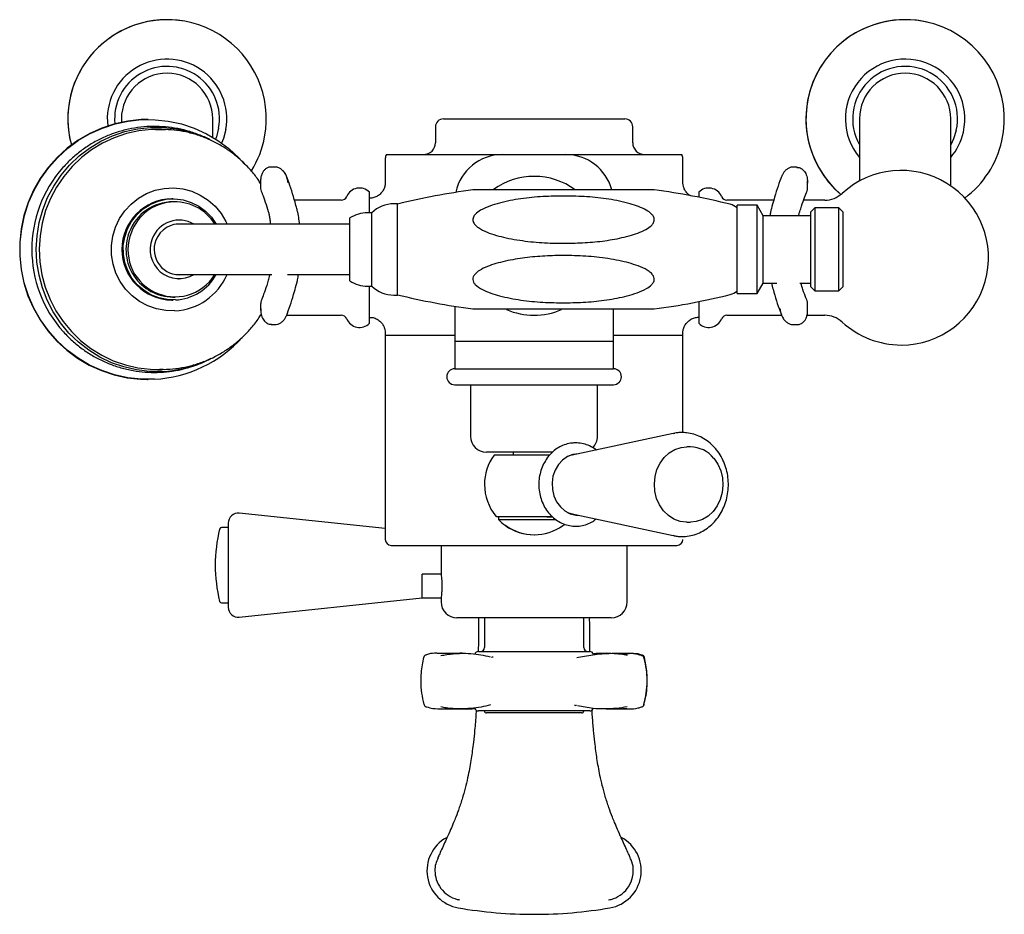
# Model space of a CAD drawing. Units: millimetres. Extents: x -197 to 661, y -120 to 693.
# Drawn here: x 106 to 355, y 467 to 693 of the extents above; entities that cross this region are included whole.
import ezdxf

# ---------------------------------------------------------------- set-up
doc = ezdxf.new("R2010")
doc.units = ezdxf.units.MM

msp = doc.modelspace()

# ---------------------------------------------------------------- linework, layer by layer
at = {"color": 7, "linetype": 'Continuous', "lineweight": 25}
for p, q in [((132.1, 667.74), (132.1, 666.89)), ((138.8, 667.58), (138.67, 667.58)), ((155.1, 663.1), (155.1, 667.74)), ((213.25, 667.74), (258.95, 667.74)), ((318.1, 667.74), (318.1, 661.37)), ((341.1, 661.37), (341.1, 667.74)), ((140.69, 665.04), (143.19, 665.07)), ((142.18, 665.08), (141.19, 665.08)), ((211.25, 665.74), (211.25, 661.74)), ((260.95, 661.74), (260.95, 665.74)), ((318.1, 661.37), (318.1, 652.07)), ((341.1, 650.84), (341.1, 661.37)), ((198.6, 657.74), (198.6, 651.67)), ((198.87, 658.74), (228.1, 658.74)), ((228.1, 658.74), (232.31, 658.74)), ((239.88, 658.74), (244.1, 658.74)), ((244.1, 658.74), (273.33, 658.74)), ((273.6, 651.67), (273.6, 657.74)), ((170.82, 655.6), (169.83, 655.6)), ((302.36, 655.6), (301.38, 655.6)), ((298.6, 653.44), (298.48, 653.11)), ((167.18, 652.08), (167.18, 650.27)), ((305.02, 650.27), (305.02, 652.08)), ((194.6, 644.08), (194.6, 649.26)), ((194.63, 647.74), (194.6, 647.74)), ((277.6, 649.26), (277.6, 647.98)), ((145.1, 647.58), (144.82, 647.58)), ((145.62, 646.83), (145.1, 646.83)), ((187.49, 647.24), (175.71, 647.24)), ((201.7, 646.33), (200.76, 646.33)), ((201.7, 623.33), (201.7, 646.33)), ((296.47, 647.24), (284.71, 647.24)), ((292.28, 645.95), (287.28, 645.95)), ((287.28, 623.72), (287.28, 645.95)), ((293.79, 643.33), (292.28, 645.95)), ((292.28, 623.72), (292.28, 645.95)), ((309.33, 647.24), (304.01, 647.24)), ((306.88, 645.31), (305.88, 644.31)), ((312.88, 645.31), (306.88, 645.31)), ((306.88, 645.31), (306.88, 644.09)), ((313.88, 644.31), (312.88, 645.31)), ((312.88, 624.36), (312.88, 645.31)), ((189.7, 626.9), (189.7, 642.76)), ((195.2, 644.08), (194.1, 644.08)), ((195.2, 625.58), (195.2, 644.08)), ((305.88, 643.33), (293.79, 643.33)), ((293.79, 626.33), (293.79, 643.33)), ((305.88, 643.2), (305.88, 644.31)), ((305.88, 625.36), (305.88, 643.2)), ((306.88, 644.09), (306.88, 624.36)), ((313.88, 644.31), (313.88, 625.36)), ((147.18, 641.18), (145.87, 641.18)), ((146.66, 642.23), (146.49, 642.23)), ((185.1, 641.18), (147.18, 641.18)), ((189.7, 641.18), (185.1, 641.18)), ((145.87, 628.48), (147.18, 628.48)), ((147.18, 628.48), (170.01, 628.48)), ((173.93, 628.48), (185.1, 628.48)), ((185.1, 628.48), (189.7, 628.48)), ((146.49, 627.43), (146.3, 627.44)), ((146.49, 627.43), (146.66, 627.43)), ((194.1, 625.58), (195.2, 625.58)), ((194.6, 616.22), (194.6, 625.58)), ((292.28, 623.72), (293.79, 626.33)), ((293.79, 626.33), (297.23, 626.33)), ((303.06, 626.33), (305.88, 626.33)), ((305.88, 625.36), (306.88, 624.36)), ((312.88, 624.36), (313.88, 625.36)), ((145.1, 622.83), (145.62, 622.83)), ((200.76, 623.33), (201.7, 623.33)), ((287.28, 623.72), (292.28, 623.72)), ((306.88, 624.36), (312.88, 624.36)), ((144.82, 622.08), (145.1, 622.08)), ((167.18, 621.21), (167.18, 619.4)), ((216.1, 620.5), (216.1, 611.74)), ((277.6, 621.68), (277.6, 616.22)), ((305.02, 619.4), (305.02, 621.21)), ((173.71, 618.37), (173.6, 618.03)), ((173.67, 618.24), (187.49, 618.24)), ((256.1, 611.74), (256.1, 619.83)), ((284.71, 618.24), (298.5, 618.24)), ((304.88, 618.24), (309.33, 618.24)), ((169.83, 615.88), (170.82, 615.88)), ((301.38, 615.88), (302.36, 615.88)), ((198.6, 613.74), (198.6, 613.24)), ((198.6, 613.24), (198.6, 561.74)), ((198.6, 613.24), (216.1, 613.24)), ((256.1, 613.24), (273.6, 613.24)), ((273.6, 613.24), (273.6, 613.74)), ((273.6, 588.66), (273.6, 613.24)), ((216.1, 611.74), (216.1, 604.74)), ((216.1, 611.74), (256.1, 611.74)), ((256.1, 604.74), (256.1, 611.74)), ((141.19, 604.58), (142.18, 604.58)), ((142.18, 604.58), (141.69, 604.59)), ((216.1, 604.74), (256.1, 604.74)), ((138.67, 602.08), (138.8, 602.08)), ((216.1, 600.74), (256.1, 600.74)), ((220.1, 600.74), (220.1, 587.74)), ((252.1, 587.74), (252.1, 600.74)), ((271.18, 588.44), (245.66, 582.99)), ((240.79, 583.74), (224.1, 583.74)), ((230.83, 583.74), (230.81, 582.94)), ((275.48, 585.07), (274.62, 585.07)), ((237.93, 582.94), (226, 582.94)), ((198.6, 564.47), (161.8, 568.33)), ((159.04, 565.85), (159.04, 549.73)), ((239.33, 567.44), (226.84, 567.44)), ((227.09, 567.44), (227.09, 566.74)), ((227.09, 566.74), (241.69, 566.74)), ((239.33, 567.44), (240.8, 567.44)), ((240.74, 567.44), (239.33, 567.44)), ((245.66, 568.15), (271.18, 562.69)), ((274.62, 566.07), (275.48, 566.07)), ((159.04, 564.74), (157.34, 564.74)), ((228.99, 565.21), (228.87, 565.21)), ((200.1, 560.24), (236.1, 560.24)), ((212.65, 560.24), (212.65, 553.05)), ((224.2, 560.16), (224.2, 560.24)), ((226.25, 560.24), (226.25, 560.16)), ((229.82, 560.16), (229.82, 560.24)), ((236.1, 560.24), (272.1, 560.24)), ((242.79, 560.16), (242.79, 560.24)), ((244.32, 560.24), (244.32, 560.16)), ((247.9, 560.16), (247.9, 560.24)), ((249.3, 560.24), (249.3, 560.16)), ((252.9, 560.16), (252.9, 560.24)), ((255.93, 560.24), (255.93, 560.16)), ((259.55, 545.99), (259.55, 560.24)), ((263.62, 560.24), (263.62, 560.16)), ((264.51, 560.24), (264.51, 560.16)), ((267.23, 560.16), (267.23, 560.24)), ((268.12, 560.16), (268.12, 560.24)), ((212.66, 552.99), (207.85, 552.99)), ((207.85, 546.99), (207.85, 552.99)), ((159.04, 549.73), (159.04, 544.63)), ((161.8, 542.14), (207.91, 546.99)), ((207.85, 546.99), (212.66, 546.99)), ((212.65, 546.89), (212.65, 545.99)), ((157.34, 545.74), (159.04, 545.74)), ((255.55, 541.99), (216.65, 541.99)), ((222.08, 541.99), (222.09, 541.52)), ((223.6, 541.99), (223.6, 534.49)), ((248.6, 534.49), (248.6, 541.99)), ((250.1, 541.52), (250.11, 541.99)), ((222.08, 533.49), (226.19, 533.49)), ((225.25, 532.08), (225.37, 532.05)), ((226.19, 533.49), (250.11, 533.49)), ((255.46, 533.01), (254.23, 533.03)), ((208.82, 519.56), (208.87, 519.54)), ((214.19, 519), (217.23, 519.01)), ((246.82, 519.88), (246.7, 519.91)), ((250.11, 518.49), (222.08, 518.49)), ((236.1, 517.99), (224.1, 517.99)), ((248.1, 517.99), (236.1, 517.99))]:
    msp.add_line(p, q, dxfattribs=at)
at = {"color": 7, "linetype": 'Continuous', "lineweight": 25, "flags": 128}
for points in [[(138.67, 667.58), (137.06, 667.54), (133.7, 667.19), (130.4, 666.49), (127.18, 665.43), (124.1, 664.05), (121.17, 662.34), (118.43, 660.33), (115.92, 658.04), (113.66, 655.5), (111.66, 652.73), (109.97, 649.77), (108.59, 646.64), (107.54, 643.38), (106.83, 640.03), (106.47, 636.62), (106.46, 633.19), (106.81, 629.78), (107.5, 626.43), (108.54, 623.17), (109.9, 620.03), (111.58, 617.06), (113.56, 614.28), (115.81, 611.73), (118.32, 609.43), (121.04, 607.41), (123.96, 605.69), (127.05, 604.29), (130.25, 603.22), (133.55, 602.5), (136.91, 602.13), (138.67, 602.08)], [(140.42, 602.12), (137.04, 602.13), (133.68, 602.5), (130.38, 603.22), (127.18, 604.29), (124.09, 605.69), (121.18, 607.41), (118.45, 609.43), (115.95, 611.73), (113.69, 614.28), (111.71, 617.06), (110.03, 620.03), (108.67, 623.17), (107.63, 626.43), (106.94, 629.78), (106.59, 633.19), (106.6, 636.62), (106.96, 640.03), (107.67, 643.38), (108.72, 646.64), (110.1, 649.77), (111.79, 652.73), (113.79, 655.5), (116.05, 658.04), (118.56, 660.33), (121.3, 662.34), (124.23, 664.05), (127.31, 665.43), (130.53, 666.49), (133.83, 667.19), (137.19, 667.54), (140.57, 667.53), (143.92, 667.17), (147.22, 666.45), (150.43, 665.38), (153.51, 663.98), (156.43, 662.26), (159.16, 660.24), (161.66, 657.94), (163.06, 656.41)], [(142.49, 604.08), (139.21, 604.1), (135.94, 604.47), (132.74, 605.2), (129.63, 606.28), (126.66, 607.69), (123.85, 609.42), (121.25, 611.45), (118.87, 613.75), (116.76, 616.3), (114.93, 619.07), (113.4, 622.02), (112.2, 625.12), (111.33, 628.34), (110.81, 631.63), (110.65, 634.96), (110.84, 638.29), (111.39, 641.58), (112.28, 644.78), (113.51, 647.88), (115.06, 650.81), (116.91, 653.57), (119.04, 656.1), (121.44, 658.38), (124.06, 660.39), (126.88, 662.09), (129.86, 663.48), (132.98, 664.53), (136.19, 665.24), (139.45, 665.58), (142.74, 665.57), (146, 665.2), (149.2, 664.47), (151.12, 663.85)], [(141.19, 665.08), (139.7, 665.04), (136.49, 664.7), (133.34, 664.01), (130.28, 662.98), (127.34, 661.62), (124.57, 659.94), (122, 657.97), (119.65, 655.73), (117.55, 653.24), (115.73, 650.53), (114.2, 647.65), (113, 644.61), (112.12, 641.46), (111.59, 638.23), (111.4, 634.96), (111.56, 631.69), (112.07, 628.45), (112.92, 625.29), (114.1, 622.24), (115.6, 619.34), (117.4, 616.63), (119.48, 614.12), (121.81, 611.86), (124.37, 609.87), (127.13, 608.17), (130.05, 606.78), (133.1, 605.72), (136.25, 605), (139.45, 604.63), (141.19, 604.58)], [(156.6, 665.36), (156.03, 663.25), (155.8, 662.66)], [(158.42, 665.03), (157.83, 662.8), (157.36, 661.62)], [(342.49, 664.81), (341.83, 662.73), (341.1, 661.22)], [(145.58, 619.35), (143.25, 619.42), (140.95, 619.84), (138.74, 620.62), (136.67, 621.72), (134.8, 623.14), (133.16, 624.83), (131.79, 626.76), (130.73, 628.87), (130, 631.12), (129.62, 633.46), (129.59, 635.84), (129.92, 638.19), (130.6, 640.46), (131.61, 642.6), (132.93, 644.55), (134.53, 646.28), (136.37, 647.74), (138.41, 648.9), (140.6, 649.73), (142.89, 650.21), (145.23, 650.33), (147.55, 650.08), (149.81, 649.48), (151.95, 648.54), (153.93, 647.27), (155.69, 645.71), (157.2, 643.9), (158.42, 641.87), (158.75, 641.18)], [(145.73, 622.1), (143.6, 622.17), (141.51, 622.61), (139.53, 623.4), (137.71, 624.52), (136.1, 625.94), (134.75, 627.61), (133.7, 629.49), (132.97, 631.53), (132.6, 633.66), (132.58, 635.82), (132.92, 637.95), (133.62, 640), (134.64, 641.89), (135.97, 643.58), (137.56, 645.03), (139.36, 646.17), (141.33, 647), (143.41, 647.47), (145.54, 647.58), (147.65, 647.32), (149.69, 646.7), (151.6, 645.74), (153.32, 644.47), (154.81, 642.92), (155.99, 641.18)], [(271.18, 588.44), (271.38, 588.48), (271.56, 588.52)], [(247.32, 583.32), (245.88, 583.14), (244.51, 582.6), (243.26, 581.74), (242.21, 580.59), (241.39, 579.2), (240.86, 577.64), (240.62, 575.99), (240.7, 574.31), (241.09, 572.7), (241.77, 571.22), (242.71, 569.94), (243.86, 568.93), (245.18, 568.22), (246.6, 567.86), (247.32, 567.82)], [(274.62, 566.07), (274.49, 566.07), (272.89, 566.28), (271.35, 566.85), (269.94, 567.75), (268.71, 568.96), (267.71, 570.42), (266.97, 572.07), (266.53, 573.86), (266.4, 575.72), (266.58, 577.57), (267.07, 579.34), (267.86, 580.97), (268.9, 582.39), (270.16, 583.55), (271.6, 584.4), (273.15, 584.91), (274.62, 585.07)], [(245.66, 582.99), (245.44, 582.94), (244.64, 582.67)], [(281.39, 582.18), (282.39, 580.72), (283.13, 579.06), (283.57, 577.27), (283.7, 575.42), (283.52, 573.57), (283.03, 571.79), (282.24, 570.16), (281.2, 568.74), (279.94, 567.59), (278.5, 566.73), (276.95, 566.22), (275.48, 566.07)], [(244.64, 568.46), (244.76, 568.42), (245.66, 568.15)], [(243.32, 565.21), (243.56, 565.38), (243.74, 565.51)], [(271.4, 562.65), (271.38, 562.65), (271.18, 562.69)], [(208.3, 531.98), (208.29, 532.01), (208.29, 532.03)], [(263.13, 532.47), (263.24, 532.46), (263.31, 532.44)], [(263.9, 531.98), (263.91, 532.01), (263.91, 532.03)], [(208.85, 519.55), (208.93, 519.52), (209.05, 519.51)], [(263.13, 519.5), (263.24, 519.51), (263.32, 519.54)]]:
    msp.add_lwpolyline(points, dxfattribs=at)
at = {"color": 7, "linetype": 'Continuous', "lineweight": 25}
for centre, radius, start, end in [((143.6, 667.74), 25, 79.6372, 195.2727), ((143.6, 667.74), 25, 349.6372, 195.2727), ((329.6, 667.74), 25, 77.197, 229.6613), ((329.6, 667.74), 25, 347.197, 229.6613), ((143.6, 667.74), 15.06, 349.6372, 186.7881), ((329.6, 667.74), 15.06, 347.197, 220.2348), ((143.6, 667.74), 13.22, 349.6372, 185.3884), ((329.6, 667.74), 13.22, 347.197, 209.5575), ((143.6, 667.74), 11.5, 0, 180), ((329.6, 667.74), 11.5, 0, 180), ((213.25, 665.74), 2, 90, 180), ((258.95, 665.74), 2, 0, 90), ((143.6, 667.74), 25, 328.3587, 349.6372), ((143.6, 667.74), 25, 328.3628, 349.6372), ((329.6, 667.74), 15.06, 319.7652, 347.197), ((208.25, 661.74), 3, 270, 0), ((263.95, 661.74), 3, 180, 270), ((329.6, 667.74), 25, 307.0273, 347.197), ((329.6, 667.74), 25, 307.0273, 347.197), ((200.6, 657.74), 2, 150, 180), ((228.1, 646.74), 12, 90, 167.9753), ((244.1, 646.74), 12, 15.18, 90), ((271.6, 657.74), 2, 0, 30), ((140.64, 634.83), 31.12, 138.4036, 221.9061), ((236.1, 635.74), 17.5, 53.763, 125.844), ((328.6, 632.74), 22, 270, 132.5369), ((192.1, 646.81), 3.5, 44.4153, 157.2766), ((280.1, 646.81), 3.5, 22.7234, 135.5847), ((187.49, 648.74), 1.5, 270, 337.2766), ((243.53, 476.33), 175, 97.5048, 103.8285), ((243.53, 476.33), 175, 76.1104, 82.493), ((284.71, 648.74), 1.5, 202.7234, 270), ((309.33, 653.74), 6.5, 270, 312.5369), ((144.97, 634.83), 12.75, 90.6767, 269.3233), ((145.14, 635.02), 11.81, 90.1979, 159.4593), ((145.61, 635.07), 11.75, 31.3468, 159.6048), ((200.76, 638.33), 8, 90, 134.0486), ((284.57, 642.33), 4, 47.3797, 76.1104), ((194.1, 636.08), 8, 90, 123.367), ((146.66, 634.98), 7.25, 58.8714, 159.613), ((146.68, 634.94), 6.29, 82.9592, 159.486), ((145.22, 634.8), 11.97, 158.6217, 269.3997), ((145.59, 634.74), 11.85, 158.0802, 328.1029), ((146.67, 634.79), 7.33, 158.2125, 300.6541), ((146.72, 634.81), 6.37, 158.5694, 276.5847), ((144.75, 634.61), 15.28, 273.1453, 336.3573), ((145.05, 634.62), 12.54, 273.0817, 330.7), ((194.1, 633.58), 8, 236.633, 270), ((200.76, 631.33), 8, 225.9514, 270), ((243.53, 793.33), 175, 256.1715, 262.4948), ((243.53, 793.33), 175, 277.5069, 283.8896), ((284.57, 627.33), 4, 283.8896, 312.6203), ((187.49, 616.74), 1.5, 22.7234, 90), ((236.1, 635.74), 17.5, 246.5125, 293.356), ((284.71, 616.74), 1.5, 90, 157.2766), ((309.33, 611.74), 6.5, 47.4631, 90), ((192.1, 618.67), 3.5, 202.7234, 315.5847), ((280.1, 618.67), 3.5, 224.4153, 337.2766), ((328.6, 632.74), 22, 227.4631, 270), ((138.74, 634.15), 32.07, 273.006, 318.0395), ((140.96, 633.99), 29.94, 272.9247, 292.5696), ((216.1, 602.74), 2, 90, 270), ((256.1, 602.74), 2, 270, 90), ((224.1, 587.74), 4, 180, 270), ((248.1, 587.74), 4, 313.6067, 0), ((275.37, 577.35), 7.71, 38.6964, 89.1758), ((236.1, 575.57), 12.5, 143.8714, 180), ((236.1, 575.57), 12.5, 180, 219.4818), ((161.54, 565.85), 2.5, 84, 180), ((226.84, 567.94), 0.5, 219.4818, 270), ((236.1, 575.41), 12.5, 223.9158, 234.6864), ((193.74, 555.24), 38, 166.1135, 193.8865), ((157.34, 564.24), 0.5, 90, 166.1135), ((236.04, 575.35), 12.42, 234.7695, 270.264), ((236.16, 575.35), 12.42, 234.7686, 305.2314), ((200.1, 561.74), 1.5, 180, 270), ((272.1, 561.74), 1.5, 270, 0), ((157.34, 546.24), 0.5, 193.8865, 270), ((216.65, 545.99), 4, 180, 270), ((255.55, 545.99), 4, 270, 0), ((161.54, 544.63), 2.5, 180, 276), ((222.6, 534.49), 1, 270, 0), ((249.6, 534.49), 1, 180, 270), ((209.02, 531.85), 0.75, 138.3352, 166.1016), ((222.08, 532.49), 1, 90, 162.8152), ((250.11, 532.49), 1, 17.1848, 90), ((263.06, 531.73), 0.75, 15.5912, 70.182), ((263.68, 531.94), 0.101, 295.9917, 358.1199), ((263.18, 531.85), 0.75, 13.8984, 41.6648), ((208.47, 520.05), 0.0808, 119.0556, 182.5822), ((209.11, 520.25), 0.75, 195.6606, 250.0238), ((222.08, 519.49), 1, 197.1848, 270), ((250.11, 519.49), 1, 270, 342.8152), ((263.06, 520.24), 0.75, 290.8342, 344.4623), ((263.09, 520.25), 0.75, 292.3372, 344.3394), ((263.67, 520.03), 0.104, 2.253, 64.1625), ((263.73, 520.05), 0.0808, 357.4178, 60.9444), ((224.1, 518.49), 0.5, 180, 270), ((248.1, 518.49), 0.5, 270, 0), ((218.6, 478.24), 9.5, 119.0133, 260.2147), ((253.6, 478.24), 9.5, 279.7853, 61.8135), ((236.1, 579.71), 112.47, 260.2147, 270), ((236.1, 579.71), 112.47, 270, 279.7853)]:
    msp.add_arc(centre, radius, start, end, dxfattribs=at)
for points, knots in [([(154.71, 662.3), (154.6, 662.36), (153.6, 662.94), (151.55, 663.79), (148.58, 664.79), (145.52, 665.46), (142.42, 665.82), (139.29, 665.87), (136.18, 665.59), (133.11, 665.01), (130.12, 664.12), (127.23, 662.93), (124.48, 661.46), (121.89, 659.71), (119.49, 657.74), (118.07, 656.24), (117.37, 655.49)], [0, 0, 0, 0, 0.008866, 0.0854, 0.161889, 0.238333, 0.314732, 0.391089, 0.467409, 0.543697, 0.619959, 0.696204, 0.772441, 0.848678, 0.924927, 1, 1, 1, 1]), ([(167.18, 651.41), (166.96, 651.76), (166.21, 652.98), (164.64, 654.89), (162.51, 657.12), (160.14, 659.1), (157.59, 660.83), (154.88, 662.28), (152.04, 663.45), (149.1, 664.31), (146.14, 664.88), (144.16, 665), (143.2, 665.06)], [0, 0, 0, 0, 0.042391, 0.149712, 0.256985, 0.364203, 0.471363, 0.578465, 0.685508, 0.792498, 0.89944, 1, 1, 1, 1]), ([(232.31, 658.74), (232.93, 658.74), (233.55, 658.74), (234.48, 658.74), (234.79, 658.74), (235.28, 658.74), (235.44, 658.74), (235.69, 658.74), (235.77, 658.74), (235.89, 658.74), (235.94, 658.74), (236.02, 658.74), (236.07, 658.74), (236.15, 658.74), (236.2, 658.74), (236.28, 658.74), (236.32, 658.74), (236.45, 658.74), (236.53, 658.74), (236.78, 658.74), (236.94, 658.74), (237.41, 658.74), (237.73, 658.74), (238.65, 658.74), (239.27, 658.74), (239.88, 658.74)], [0, 0, 0, 0, 0.25, 0.25, 0.375, 0.375, 0.4375, 0.4375, 0.46875, 0.46875, 0.484375, 0.484375, 0.5, 0.5, 0.515625, 0.515625, 0.53125, 0.53125, 0.5625, 0.5625, 0.625, 0.625, 0.75, 0.75, 1, 1, 1, 1]), ([(169.83, 655.57), (169.65, 655.57), (169.2, 655.56), (168.57, 655.26), (168.01, 654.76), (167.58, 654.11), (167.29, 653.29), (167.17, 652.6), (167.19, 652.18), (167.19, 652.09)], [0, 0, 0, 0, 0.104824, 0.252802, 0.395686, 0.550773, 0.73085, 0.943616, 1, 1, 1, 1]), ([(172.94, 654.5), (172.78, 654.68), (172.44, 655.05), (171.76, 655.43), (171.17, 655.63), (170.87, 655.58), (170.82, 655.58)], [0, 0, 0, 0, 0.2996455, 0.6258068, 0.9403941, 1, 1, 1, 1]), ([(301.38, 655.57), (301.18, 655.57), (300.73, 655.56), (300.07, 655.25), (299.45, 654.77), (298.93, 654.15), (298.69, 653.67), (298.57, 653.44)], [0, 0, 0, 0, 0.151905, 0.350123, 0.551138, 0.777087, 1, 1, 1, 1]), ([(302.3, 655.52), (302.49, 655.51), (302.87, 655.48), (303.47, 655.22), (304.16, 654.66), (304.77, 653.62), (304.97, 652.57), (304.99, 651.89), (304.98, 651.67), (304.97, 651.59), (304.97, 651.56), (304.97, 651.54), (304.97, 651.54)], [0, 0, 0, 0, 0.101989, 0.199736, 0.354122, 0.594296, 0.873087, 0.952281, 0.981846, 0.993088, 0.998044, 1, 1, 1, 1]), ([(173.54, 653.61), (173.53, 653.63), (173.42, 653.97), (173.14, 654.24), (172.88, 654.51)], [0, 0, 0, 0, 0.044943, 1, 1, 1, 1]), ([(174.13, 651.65), (174.09, 651.91), (173.99, 652.55), (173.64, 653.47), (173.27, 654.18), (172.98, 654.46), (172.94, 654.5)], [0, 0, 0, 0, 0.256665, 0.637656, 0.952998, 1, 1, 1, 1]), ([(176.3, 645.12), (176.16, 645.65), (175.74, 647.22), (175.02, 649.61), (174.32, 651.72), (173.88, 652.81), (173.76, 653.11)], [0, 0, 0, 0, 0.1773613, 0.5207832, 0.8660407, 1, 1, 1, 1]), ([(298.43, 653.13), (298.38, 653), (298.01, 652.08), (297.35, 650.18), (296.56, 647.62), (296.09, 645.85), (295.9, 645.12)], [0, 0, 0, 0, 0.056772, 0.408852, 0.757036, 1, 1, 1, 1]), ([(167.19, 650.26), (167.19, 650.23), (167.15, 649.99), (167.26, 649.75), (167.35, 649.55)], [0, 0, 0, 0, 0.120993, 1, 1, 1, 1]), ([(198.58, 651.67), (198.59, 651.61), (198.61, 651.27), (198.46, 650.61), (198.11, 649.74), (197.51, 648.93), (196.69, 648.27), (195.71, 647.86), (195, 647.7), (194.64, 647.74), (194.63, 647.74)], [0, 0, 0, 0, 0.029147, 0.165148, 0.322101, 0.482789, 0.653299, 0.82661, 0.99482, 1, 1, 1, 1]), ([(275.73, 648.24), (275.51, 648.35), (275, 648.62), (274.41, 649.27), (273.94, 650.03), (273.7, 650.78), (273.6, 651.32), (273.6, 651.61), (273.61, 651.67)], [0, 0, 0, 0, 0.173174, 0.405805, 0.611881, 0.796335, 0.960089, 1, 1, 1, 1]), ([(304.83, 649.54), (304.89, 649.65), (305.01, 649.88), (304.99, 650.13), (304.98, 650.26)], [0, 0, 0, 0, 0.491901, 1, 1, 1, 1]), ([(167.32, 649.55), (167.41, 649.32), (167.76, 648.48), (168.37, 646.81), (168.87, 645.19), (169.12, 644.37)], [0, 0, 0, 0, 0.158462, 0.575218, 1, 1, 1, 1]), ([(266.39, 649.83), (266.36, 649.83), (266.3, 649.83), (265.68, 649.83), (264.38, 649.83), (262.4, 649.83), (259.57, 649.83), (256.14, 649.83), (250.75, 649.83), (243.67, 649.83), (236.39, 649.83), (230.41, 649.83), (226.76, 649.83), (223.99, 649.83), (222.35, 649.83), (221.26, 649.83), (220.79, 649.83), (220.63, 649.83), (220.67, 649.83), (220.67, 649.83)], [0, 0, 0, 0, 0.014679, 0.033494, 0.066616, 0.115695, 0.166073, 0.2467, 0.327405, 0.492612, 0.671502, 0.763278, 0.854889, 0.897951, 0.941834, 0.96782, 0.985269, 0.999203, 1, 1, 1, 1]), ([(243.86, 648.29), (245.71, 648.25), (249.42, 648.18), (254.95, 647.59), (259.29, 646.67), (262.43, 645.68), (264.28, 644.85), (265.57, 643.97), (266.23, 643.12), (266.44, 642.42), (266.31, 641.7), (265.76, 640.88), (264.56, 639.97), (262.76, 639.1), (259.78, 638.13), (255.79, 637.23), (250.82, 636.62), (245.6, 636.36), (240.16, 636.37), (234.55, 636.78), (230.02, 637.51), (226.58, 638.34), (224.21, 639.14), (222.39, 640.02), (221.24, 640.96), (220.73, 641.7), (220.62, 642.42), (220.8, 643.08), (221.42, 643.92), (222.81, 644.89), (224.89, 645.8), (228.3, 646.8), (232.77, 647.68), (238.3, 648.22), (242.01, 648.26), (243.86, 648.29)], [0, 0, 0, 0, 0.055583, 0.111223, 0.16659, 0.188957, 0.211251, 0.229065, 0.237529, 0.246083, 0.253409, 0.262441, 0.278026, 0.300779, 0.323639, 0.373624, 0.423837, 0.474007, 0.530259, 0.586581, 0.642722, 0.668119, 0.693482, 0.718877, 0.72977, 0.740781, 0.747619, 0.754458, 0.764034, 0.781223, 0.807364, 0.833627, 0.888948, 0.944504, 1, 1, 1, 1]), ([(303.08, 644.37), (303.21, 644.82), (303.6, 646.1), (304.2, 647.88), (304.67, 649.03), (304.88, 649.54)], [0, 0, 0, 0, 0.229888, 0.655561, 1, 1, 1, 1]), ([(169.12, 644.37), (169.15, 644.25), (169.24, 643.92), (169.4, 643.14), (169.56, 642.19), (169.63, 641.47), (169.66, 641.18)], [0, 0, 0, 0, 0.180957, 0.478472, 0.79699, 1, 1, 1, 1]), ([(177.04, 641.18), (176.95, 641.76), (176.77, 643), (176.51, 644.26), (176.34, 644.94), (176.3, 645.12)], [0, 0, 0, 0, 0.4010291, 0.8494872, 1, 1, 1, 1]), ([(295.9, 645.12), (295.83, 644.85), (295.69, 644.3), (295.58, 643.66), (295.51, 643.33)], [0, 0, 0, 0, 0.480879, 1, 1, 1, 1]), ([(302.84, 643.33), (302.84, 643.37), (302.9, 643.73), (302.99, 644.06), (303.06, 644.31), (303.08, 644.37)], [0, 0, 0, 0, 0.078764, 0.774284, 1, 1, 1, 1]), ([(243.86, 621.38), (242.01, 621.4), (238.3, 621.44), (232.77, 621.99), (228.39, 622.85), (225.16, 623.79), (223.06, 624.66), (221.53, 625.6), (220.8, 626.58), (220.61, 627.26), (220.75, 627.97), (221.29, 628.79), (222.5, 629.7), (224.3, 630.57), (227.3, 631.54), (231.31, 632.44), (236.3, 633.05), (241.54, 633.31), (246.99, 633.3), (252.63, 632.88), (257.16, 632.13), (260.59, 631.29), (262.95, 630.48), (264.74, 629.6), (265.85, 628.66), (266.33, 627.95), (266.43, 627.24), (266.25, 626.57), (265.62, 625.74), (264.21, 624.76), (262.09, 623.84), (258.74, 622.87), (254.42, 622.02), (249.16, 621.48), (245.62, 621.41), (243.86, 621.38)], [0, 0, 0, 0, 0.055531, 0.111123, 0.166478, 0.189784, 0.21303, 0.236404, 0.244553, 0.25278, 0.260039, 0.269087, 0.284715, 0.307557, 0.330506, 0.380684, 0.431091, 0.481454, 0.537898, 0.594411, 0.650738, 0.676005, 0.701236, 0.726505, 0.736968, 0.747538, 0.754369, 0.761199, 0.770836, 0.788205, 0.814729, 0.841376, 0.894132, 0.947093, 1, 1, 1, 1]), ([(169.42, 628.48), (169.39, 628.33), (169.31, 627.85), (169.21, 627.42), (169.13, 627.17), (169.12, 627.1)], [0, 0, 0, 0, 0.260825, 0.818892, 1, 1, 1, 1]), ([(176.3, 626.36), (176.36, 626.62), (176.53, 627.27), (176.66, 628.03), (176.74, 628.48)], [0, 0, 0, 0, 0.40701, 1, 1, 1, 1]), ([(169.12, 627.1), (168.98, 626.66), (168.59, 625.37), (167.99, 623.6), (167.53, 622.45), (167.32, 621.93)], [0, 0, 0, 0, 0.229888, 0.655561, 1, 1, 1, 1]), ([(173.76, 618.35), (173.81, 618.48), (174.18, 619.4), (174.84, 621.3), (175.63, 623.86), (176.1, 625.63), (176.3, 626.36)], [0, 0, 0, 0, 0.056772, 0.408852, 0.757036, 1, 1, 1, 1]), ([(295.9, 626.36), (296.04, 625.83), (296.45, 624.26), (297.17, 621.86), (297.88, 619.76), (298.31, 618.67), (298.43, 618.37)], [0, 0, 0, 0, 0.177361, 0.520783, 0.866041, 1, 1, 1, 1]), ([(304.88, 621.92), (304.78, 622.16), (304.43, 623), (303.91, 624.43), (303.49, 625.78), (303.32, 626.33)], [0, 0, 0, 0, 0.183547, 0.666275, 1, 1, 1, 1]), ([(167.37, 621.94), (167.3, 621.82), (167.18, 621.6), (167.2, 621.34), (167.21, 621.22)], [0, 0, 0, 0, 0.491903, 1, 1, 1, 1]), ([(305, 621.21), (305.01, 621.24), (305.04, 621.49), (304.94, 621.72), (304.84, 621.93)], [0, 0, 0, 0, 0.1209945, 1, 1, 1, 1]), ([(141.68, 604.63), (142.29, 604.61), (143.91, 604.57), (146.55, 604.86), (149.56, 605.46), (152.48, 606.37), (155.3, 607.58), (157.98, 609.08), (160.5, 610.84), (162.83, 612.85), (164.93, 615.1), (166.45, 617.01), (167.17, 618.22), (167.37, 618.55)], [0, 0, 0, 0, 0.059515, 0.15982, 0.260114, 0.360409, 0.460717, 0.561048, 0.661414, 0.761822, 0.862279, 0.962788, 1, 1, 1, 1]), ([(167.22, 619.93), (167.22, 619.93), (167.22, 619.92), (167.22, 619.89), (167.22, 619.8), (167.21, 619.59), (167.22, 618.9), (167.43, 617.85), (168.03, 616.81), (168.73, 616.25), (169.33, 616), (169.7, 615.97), (169.9, 615.95)], [0, 0, 0, 0, 0.001956, 0.006913, 0.018154, 0.047719, 0.126913, 0.405705, 0.645878, 0.800264, 0.898011, 1, 1, 1, 1]), ([(170.82, 615.91), (171.01, 615.91), (171.46, 615.92), (172.12, 616.22), (172.75, 616.71), (173.27, 617.32), (173.5, 617.8), (173.62, 618.04)], [0, 0, 0, 0, 0.1519048, 0.3501228, 0.5511385, 0.7770869, 1, 1, 1, 1]), ([(220.67, 619.83), (220.69, 619.83), (220.74, 619.83), (221.29, 619.83), (222.45, 619.83), (224.23, 619.83), (226.77, 619.83), (229.87, 619.83), (234.74, 619.83), (241.32, 619.83), (248.15, 619.83), (253.89, 619.83), (257.78, 619.83), (261.22, 619.83), (263.61, 619.83), (265.24, 619.83), (266.04, 619.83), (266.36, 619.83), (266.38, 619.83), (266.39, 619.83)], [0, 0, 0, 0, 0.013173, 0.031152, 0.062044, 0.106458, 0.152071, 0.225373, 0.298751, 0.448865, 0.620262, 0.707559, 0.794801, 0.858175, 0.922764, 0.949892, 0.977238, 0.992341, 1, 1, 1, 1]), ([(298.07, 619.82), (298.11, 619.57), (298.2, 618.93), (298.55, 618.01), (298.93, 617.29), (299.21, 617.01), (299.25, 616.98)], [0, 0, 0, 0, 0.256666, 0.637656, 0.952998, 1, 1, 1, 1]), ([(302.36, 615.9), (302.55, 615.91), (302.99, 615.91), (303.63, 616.22), (304.19, 616.72), (304.61, 617.37), (304.9, 618.18), (305.03, 618.88), (305.01, 619.3), (305, 619.39)], [0, 0, 0, 0, 0.1048245, 0.2528019, 0.3956862, 0.5507734, 0.7308502, 0.9436163, 1, 1, 1, 1]), ([(194.6, 617.71), (194.82, 617.71), (195.39, 617.71), (196.31, 617.4), (197.2, 616.84), (197.87, 616.1), (198.3, 615.33), (198.52, 614.59), (198.61, 614.05), (198.59, 613.77), (198.59, 613.72)], [0, 0, 0, 0, 0.10449, 0.273435, 0.451992, 0.606618, 0.743971, 0.866883, 0.975788, 1, 1, 1, 1]), ([(273.62, 613.74), (273.61, 613.83), (273.59, 614.2), (273.74, 614.88), (274.09, 615.75), (274.7, 616.56), (275.53, 617.22), (276.5, 617.62), (277.23, 617.77), (277.59, 617.73), (277.62, 617.73)], [0, 0, 0, 0, 0.042009, 0.177077, 0.329263, 0.48759, 0.65507, 0.825106, 0.989186, 1, 1, 1, 1]), ([(299.25, 616.98), (299.41, 616.8), (299.75, 616.42), (300.44, 616.04), (301.02, 615.85), (301.33, 615.89), (301.38, 615.9)], [0, 0, 0, 0, 0.299646, 0.625807, 0.940394, 1, 1, 1, 1]), ([(117.51, 614.07), (117.87, 613.66), (118.92, 612.46), (120.92, 610.72), (123.44, 608.86), (126.15, 607.27), (129, 605.97), (131.96, 604.96), (135.01, 604.26), (138.06, 603.87), (140.39, 603.81), (141.68, 603.86), (141.98, 603.87)], [0, 0, 0, 0, 0.060168, 0.174494, 0.288773, 0.402996, 0.517157, 0.631251, 0.745276, 0.859235, 0.967126, 1, 1, 1, 1]), ([(141.98, 603.87), (142.96, 603.95), (144.98, 604.11), (147.99, 604.73), (150.97, 605.65), (153.21, 606.55), (154.41, 607.22), (154.7, 607.38)], [0, 0, 0, 0, 0.2222948, 0.4567072, 0.6910512, 0.925345, 1, 1, 1, 1]), ([(271.42, 562.68), (271.76, 562.61), (272.69, 562.42), (274.25, 562.45), (276.05, 562.75), (277.78, 563.37), (279.41, 564.27), (280.89, 565.45), (282.19, 566.87), (283.28, 568.5), (284.13, 570.3), (284.73, 572.23), (285.05, 574.25), (285.09, 576.31), (284.85, 578.35), (284.32, 580.32), (283.52, 582.19), (282.47, 583.89), (281.2, 585.39), (279.73, 586.64), (278.1, 587.62), (276.36, 588.3), (274.76, 588.63), (273.76, 588.66), (273.37, 588.68)], [0, 0, 0, 0, 0.025955, 0.072386, 0.118684, 0.164946, 0.211312, 0.257887, 0.304726, 0.351834, 0.399179, 0.446712, 0.494388, 0.542171, 0.590032, 0.637942, 0.68587, 0.733768, 0.78157, 0.829192, 0.876551, 0.923592, 0.97031, 1, 1, 1, 1]), ([(273.37, 588.68), (273.01, 588.67), (272.41, 588.67), (271.82, 588.54), (271.59, 588.49)], [0, 0, 0, 0, 0.607612, 1, 1, 1, 1]), ([(246.57, 586.07), (246.26, 586.06), (245.41, 586.03), (244.05, 585.72), (242.53, 585.09), (241.15, 584.16), (239.92, 582.98), (238.89, 581.57), (238.09, 579.98), (237.54, 578.26), (237.27, 576.45), (237.27, 574.61), (237.56, 572.8), (238.12, 571.07), (238.95, 569.47), (240, 568.06), (241.27, 566.88), (242.69, 565.96), (244.24, 565.35), (245.85, 565.05), (247.48, 565.06), (249.07, 565.4), (250.51, 565.99), (251.35, 566.58), (251.73, 566.85)], [0, 0, 0, 0, 0.026679, 0.072702, 0.118754, 0.164935, 0.211332, 0.257972, 0.304831, 0.351863, 0.399022, 0.446271, 0.493585, 0.540937, 0.588294, 0.635605, 0.682794, 0.729777, 0.776485, 0.822901, 0.869083, 0.915147, 0.961198, 1, 1, 1, 1]), ([(251.81, 584.24), (251.37, 584.55), (250.47, 585.18), (248.94, 585.77), (247.62, 586.04), (246.82, 586.06), (246.57, 586.07)], [0, 0, 0, 0, 0.280952, 0.57412, 0.865455, 1, 1, 1, 1]), ([(239.95, 582.94), (239.91, 582.94), (239.4, 582.94), (238.7, 582.94), (238.06, 582.94), (237.93, 582.94)], [0, 0, 0, 0, 0.056704, 0.806826, 1, 1, 1, 1]), ([(212.65, 553.05), (212.65, 553.06), (212.65, 553.1), (212.68, 552.82), (212.75, 552.23), (212.82, 551.37), (212.86, 550.35), (212.85, 549.29), (212.8, 548.32), (212.73, 547.52), (212.67, 547.04), (212.64, 546.83), (212.65, 546.89), (212.65, 546.89)], [0, 0, 0, 0, 0.035701, 0.14209, 0.248804, 0.356331, 0.463904, 0.570664, 0.677027, 0.784021, 0.891694, 0.999038, 1, 1, 1, 1]), ([(222.09, 541.49), (222.09, 539.94), (222.08, 537.31), (222.04, 534.59), (222.02, 533.48)], [0, 0, 0, 0, 0.590269, 1, 1, 1, 1]), ([(250.17, 533.48), (250.16, 533.61), (250.14, 535.12), (250.12, 537.79), (250.11, 540.31), (250.1, 541.49)], [0, 0, 0, 0, 0.047611, 0.551781, 1, 1, 1, 1]), ([(208.43, 520.12), (208.42, 520.13), (208.17, 521.07), (207.77, 523), (207.52, 526.37), (207.75, 529.43), (208.17, 531.37), (208.3, 531.98)], [0, 0, 0, 0, 0.002738, 0.245717, 0.495083, 0.843117, 1, 1, 1, 1]), ([(208.78, 532.58), (208.71, 532.55), (208.58, 532.48), (208.39, 532.31), (208.34, 532.16), (208.32, 532.12)], [0, 0, 0, 0, 0.389425, 0.820835, 1, 1, 1, 1]), ([(212.01, 533), (211.86, 533.01), (210.92, 533.06), (209.88, 532.98), (209.11, 532.72), (208.93, 532.59), (208.89, 532.56)], [0, 0, 0, 0, 0.118915, 0.747147, 0.939364, 1, 1, 1, 1]), ([(217.97, 533.03), (217.15, 533.02), (215.26, 532.99), (213.16, 533.01), (211.96, 533.01)], [0, 0, 0, 0, 0.430425, 1, 1, 1, 1]), ([(212.61, 532.47), (213.1, 532.56), (214.76, 532.84), (217.38, 533.06), (220.21, 533.01), (222.75, 532.7), (224.25, 532.32), (225.01, 532.14)], [0, 0, 0, 0, 0.093825, 0.318704, 0.550901, 0.774622, 1, 1, 1, 1]), ([(225.8, 532.03), (225.74, 532.02), (225.6, 532.01), (225.54, 532.03), (225.51, 532.05)], [0, 0, 0, 0, 0.4122006, 1, 1, 1, 1]), ([(246.83, 531.93), (248.16, 532.2), (250.14, 532.62), (253.16, 532.94), (255.59, 533.06), (257.64, 532.98), (259.03, 532.72), (259.43, 532.59), (259.53, 532.56)], [0, 0, 0, 0, 0.366978, 0.550937, 0.735896, 0.924208, 0.981824, 1, 1, 1, 1]), ([(254.31, 533), (253.51, 533.01), (252.34, 533.03), (251.35, 532.89), (251.04, 532.85)], [0, 0, 0, 0, 0.68126, 1, 1, 1, 1]), ([(260.24, 533.01), (259.03, 533), (257.47, 532.99), (256.07, 533.01), (255.76, 533.01)], [0, 0, 0, 0, 0.774938, 1, 1, 1, 1]), ([(257.77, 533.01), (257.55, 533), (257.13, 532.99), (256.91, 533.01), (256.97, 533), (256.97, 533)], [0, 0, 0, 0, 0.5095271, 0.9802905, 1, 1, 1, 1]), ([(257.48, 532.84), (257.76, 532.86), (258.86, 532.98), (260.66, 533.04), (262.35, 533.02), (263.02, 532.72), (263.18, 532.65)], [0, 0, 0, 0, 0.125937, 0.501131, 0.883123, 1, 1, 1, 1]), ([(263.13, 532.47), (262.86, 532.56), (261.96, 532.84), (260.19, 533.06), (258.48, 533), (257.75, 532.98)], [0, 0, 0, 0, 0.19361, 0.657652, 1, 1, 1, 1]), ([(263.74, 532.33), (263.72, 532.36), (263.65, 532.45), (263.54, 532.53), (263.45, 532.58), (263.43, 532.59)], [0, 0, 0, 0, 0.193049, 0.7423019, 1, 1, 1, 1]), ([(263.72, 531.85), (263.73, 531.82), (263.99, 530.87), (264.38, 528.94), (264.64, 525.39), (264.3, 522.4), (263.82, 520.51), (263.72, 520.13)], [0, 0, 0, 0, 0.007968, 0.250857, 0.500116, 0.899292, 1, 1, 1, 1]), ([(263.77, 520.12), (263.77, 520.13), (264.03, 521.08), (264.42, 523.02), (264.67, 526.39), (264.45, 529.43), (264.03, 531.37), (263.9, 531.98)], [0, 0, 0, 0, 0.002738, 0.2489, 0.495071, 0.843113, 1, 1, 1, 1]), ([(209.05, 519.51), (209.53, 519.38), (210.66, 519.08), (212.54, 518.95), (213.9, 519.02), (214.24, 519.03)], [0, 0, 0, 0, 0.36272, 0.838187, 1, 1, 1, 1]), ([(221.5, 518.69), (221.48, 518.4), (221.39, 516.7), (221.16, 514.01), (220.84, 510.88), (220.54, 508.51), (220.24, 506.45), (219.91, 504.39), (219.47, 502.11), (218.9, 499.61), (218.16, 496.86), (217.29, 494.19), (216.48, 492.01), (215.75, 490.21), (214.98, 488.43), (214.15, 486.56), (213.32, 484.7), (212.57, 483.06), (212.09, 482.03), (211.86, 481.54), (211.84, 481.5), (211.83, 481.48)], [0, 0, 0, 0, 0.0180958, 0.1042289, 0.1650298, 0.2106772, 0.2499435, 0.2928039, 0.337976, 0.392467, 0.4509007, 0.5170906, 0.5765373, 0.6133083, 0.6620676, 0.7273303, 0.7868867, 0.8547908, 0.9305536, 0.9716862, 1, 1, 1, 1]), ([(225.15, 520), (224.36, 519.82), (222.79, 519.45), (220.17, 519.09), (217.28, 518.96), (214.7, 519.11), (213.06, 519.42), (212.6, 519.5)], [0, 0, 0, 0, 0.22541, 0.451933, 0.679539, 0.911874, 1, 1, 1, 1]), ([(213.8, 519.02), (214.55, 519.02), (216.06, 519.03), (217.29, 519.01), (217.91, 519)], [0, 0, 0, 0, 0.492082, 1, 1, 1, 1]), ([(217.84, 519.02), (218.03, 519.01), (219.27, 518.94), (220.29, 519.03), (221.16, 519.12)], [0, 0, 0, 0, 0.148397, 1, 1, 1, 1]), ([(246.28, 519.93), (246.31, 519.94), (246.45, 519.95), (246.52, 519.93), (246.58, 519.91)], [0, 0, 0, 0, 0.212196, 1, 1, 1, 1]), ([(259.55, 519.51), (258.65, 519.38), (256.56, 519.07), (253.72, 518.95), (250.39, 519.09), (248.33, 519.54), (247.06, 519.82)], [0, 0, 0, 0, 0.171898, 0.397228, 0.628384, 1, 1, 1, 1]), ([(260.36, 481.48), (260.35, 481.5), (260.33, 481.54), (260.11, 482.03), (259.63, 483.06), (258.88, 484.7), (258.04, 486.56), (257.21, 488.43), (256.45, 490.21), (255.71, 492.01), (254.9, 494.19), (254.04, 496.86), (253.29, 499.61), (252.72, 502.11), (252.29, 504.39), (251.95, 506.45), (251.66, 508.51), (251.36, 510.88), (251.06, 513.78), (250.83, 516.47), (250.73, 518.17), (250.7, 518.7)], [0, 0, 0, 0, 0.028322, 0.06945, 0.145204, 0.2131, 0.272649, 0.337904, 0.386657, 0.423424, 0.482863, 0.549045, 0.607472, 0.661957, 0.707123, 0.749978, 0.78924, 0.834882, 0.895676, 0.967355, 1, 1, 1, 1]), ([(254.29, 519), (254.91, 519.01), (256.35, 519.03), (258.11, 519.02), (259.11, 519.01)], [0, 0, 0, 0, 0.43712, 1, 1, 1, 1]), ([(259.48, 519.02), (259.32, 519.01), (258.99, 518.98), (258.59, 519), (258.39, 519.02)], [0, 0, 0, 0, 0.4977791, 1, 1, 1, 1]), ([(259.02, 519.04), (259.27, 519.03), (260.51, 518.97), (261.92, 519.12), (262.87, 519.42), (263.13, 519.5)], [0, 0, 0, 0, 0.154248, 0.767421, 1, 1, 1, 1]), ([(211.92, 481.44), (211.68, 480.95), (211.19, 479.94), (211.04, 478.06), (211.35, 475.9), (212.48, 473.69), (214.33, 471.93), (216.09, 471.12), (217.12, 470.91), (217.33, 470.87)], [0, 0, 0, 0, 0.117432, 0.242337, 0.404483, 0.588181, 0.770853, 0.95348, 1, 1, 1, 1]), ([(254.87, 470.87), (255.28, 470.96), (256.5, 471.24), (258.37, 472.3), (260.07, 474.2), (260.93, 476.31), (261.15, 478.43), (260.99, 480.13), (260.45, 481.11), (260.27, 481.43)], [0, 0, 0, 0, 0.090887, 0.273544, 0.456191, 0.638965, 0.757971, 0.920129, 1, 1, 1, 1])]:
    msp.add_open_spline(points, degree=3, knots=knots, dxfattribs=at)

doc.saveas('drawing.dxf')
